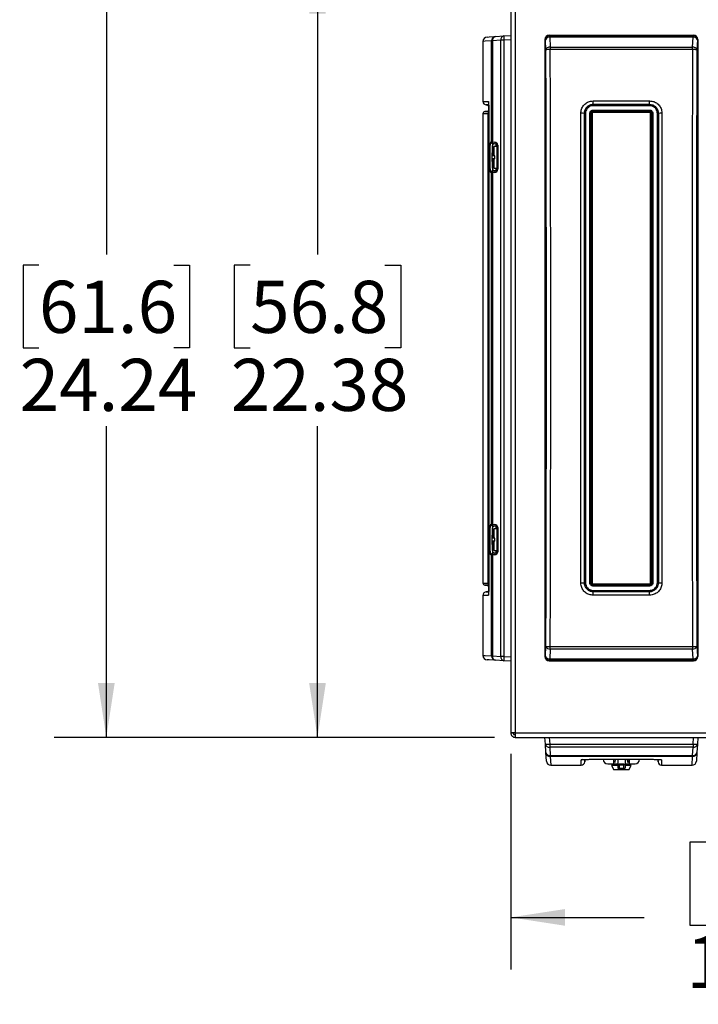
# Model space of a CAD drawing. Units: inches. Extents: x 0.4 to 16.6, y 0.2 to 10.8.
# Drawn here: x 3.4 to 5, y 7.1 to 9.5 of the extents above; entities that cross this region are included whole.
import ezdxf

# ---------------------------------------------------------------- set-up
doc = ezdxf.new("R2010")
doc.units = ezdxf.units.IN
doc.header["$MEASUREMENT"] = 0
doc.layers.add('SLD-0', color=179, linetype='Continuous')
doc.styles.add('SLDTEXTSTYLE0', font='TXT', dxfattribs={"width": 0.75})
doc.dimstyles.new('SLDDIMSTYLE0', dxfattribs={"dimtxt": 0.125, "dimasz": 0.13, "dimexe": 0, "dimexo": 0.0625, "dimgap": 0.03125, "dimtad": 0, "dimtih": 1, "dimtoh": 1, "dimlfac": 12, "dimrnd": 1e-09, "dimzin": 12, "dimdsep": 46, "dimtxsty": 'SLDTEXTSTYLE0', "dimsah": 1, "dimcen": 0.09, "dimadec": 0, "dimazin": 3, "dimtfac": 1, "dimtofl": 0, "dimtmove": 0, "dimatfit": 3, "dimfxl": 0, "dimfrac": 2, "dimtolj": 1, "dimtzin": 12, "dimarcsym": 0})

# ---------------------------------------------------------------- blocks, each defined once
blk = doc.blocks.new('_D_9')
at = {"layer": 'SLD-0'}
for p, q in [((4.78, 9.7662), (3.4851, 9.7662)), ((3.6101, 9.7662), (3.6101, 8.9031)), ((3.4484, 8.8777), (3.4103, 8.8777)), ((3.4103, 8.8777), (3.4103, 8.6793)), ((3.7717, 8.8777), (3.8098, 8.8777)), ((3.8098, 8.8777), (3.8098, 8.6793)), ((3.4103, 8.6793), (3.4484, 8.6793)), ((3.8098, 8.6793), (3.7717, 8.6793)), ((3.6101, 7.7458), (3.6101, 8.4922)), ((4.541, 7.7458), (3.4851, 7.7458))]:
    blk.add_line(p, q, dxfattribs=at)
for points in [[(3.6101, 9.7662), (3.5901, 9.6362), (3.6301, 9.6362)], [(3.6101, 7.7458), (3.6301, 7.8758), (3.5901, 7.8758)]]:
    blk.add_solid(points, dxfattribs=at)
at = {"layer": 'SLD-0', "char_height": 0.125, "attachment_point": 1, "style": 'SLDTEXTSTYLE0'}
for s, insert in [('61.6', (3.4484, 8.8404)), ('24.24', (3.4022, 8.6534))]:
    blk.add_mtext(s, dxfattribs=dict(at, insert=insert))
blk = doc.blocks.new('_D_11')
at = {"layer": 'SLD-0'}
for p, q in [((4.541, 9.6108), (3.9916, 9.6108)), ((4.1166, 9.6108), (4.1166, 8.9031)), ((3.955, 8.8777), (3.9169, 8.8777)), ((3.9169, 8.8777), (3.9169, 8.6793)), ((4.2783, 8.8777), (4.3163, 8.8777)), ((4.3163, 8.8777), (4.3163, 8.6793)), ((3.9169, 8.6793), (3.955, 8.6793)), ((4.3163, 8.6793), (4.2783, 8.6793)), ((4.1166, 7.7458), (4.1166, 8.4922)), ((4.541, 7.7458), (3.9916, 7.7458))]:
    blk.add_line(p, q, dxfattribs=at)
for points in [[(4.1166, 9.6108), (4.0966, 9.4808), (4.1366, 9.4808)], [(4.1166, 7.7458), (4.1366, 7.8758), (4.0966, 7.8758)]]:
    blk.add_solid(points, dxfattribs=at)
at = {"layer": 'SLD-0', "char_height": 0.125, "attachment_point": 1, "style": 'SLDTEXTSTYLE0'}
for s, insert in [('56.8', (3.955, 8.8404)), ('22.38', (3.9088, 8.6534))]:
    blk.add_mtext(s, dxfattribs=dict(at, insert=insert))
blk = doc.blocks.new('_D_12')
at = {"layer": 'SLD-0'}
for p, q in [((5.781, 8.1967), (5.781, 7.1892)), ((4.5802, 7.7066), (4.5802, 7.1892)), ((5.048, 7.4942), (5.0099, 7.4942)), ((5.0099, 7.4942), (5.0099, 7.2958)), ((5.3712, 7.4942), (5.4093, 7.4942)), ((5.4093, 7.4942), (5.4093, 7.2958)), ((4.5802, 7.3142), (4.9003, 7.3142)), ((5.0099, 7.2958), (5.048, 7.2958)), ((5.4093, 7.2958), (5.3712, 7.2958)), ((5.781, 7.3142), (5.5189, 7.3142))]:
    blk.add_line(p, q, dxfattribs=at)
for points in [[(4.5802, 7.3142), (4.7102, 7.2942), (4.7102, 7.3342)], [(5.781, 7.3142), (5.651, 7.3342), (5.651, 7.2942)]]:
    blk.add_solid(points, dxfattribs=at)
at = {"layer": 'SLD-0', "char_height": 0.125, "attachment_point": 1, "style": 'SLDTEXTSTYLE0'}
for s, insert in [('36.6', (5.048, 7.4569)), ('14.41', (5.0018, 7.2699))]:
    blk.add_mtext(s, dxfattribs=dict(at, insert=insert))

msp = doc.modelspace()

# ---------------------------------------------------------------- linework, layer by layer
at = {"color": 7, "linetype": 'Continuous', "lineweight": 25}
for p, q in [((4.58017, 9.59935), (4.58017, 7.7572)), ((4.591, 9.59994), (4.591, 7.75661)), ((4.5439, 9.42606), (4.5638, 9.42728)), ((4.5638, 9.42728), (4.58017, 9.42828)), ((4.66325, 9.41771), (4.66225, 9.41871)), ((4.66225, 9.41871), (4.66225, 7.93951)), ((4.67265, 9.42911), (4.67365, 9.42811)), ((4.67265, 9.42911), (5.01852, 9.42911)), ((4.67365, 9.42441), (4.67365, 9.42811)), ((4.67365, 9.42811), (5.01752, 9.42811)), ((4.67365, 9.42441), (4.67487, 9.40069)), ((5.01752, 9.42441), (4.67365, 9.42441)), ((5.0163, 9.40069), (5.01752, 9.42441)), ((5.01752, 9.42811), (5.01852, 9.42911)), ((5.01752, 9.42811), (5.01752, 9.42441)), ((5.02892, 9.41871), (5.02792, 9.41771)), ((5.02892, 9.41871), (5.02892, 7.93951)), ((4.5135, 9.4144), (4.5135, 9.27041)), ((4.53414, 9.41566), (4.53656, 9.41566)), ((4.53414, 9.17363), (4.53414, 9.41566)), ((4.55646, 9.41688), (4.53656, 9.41566)), ((4.53656, 9.41566), (4.53656, 9.17352)), ((4.5638, 9.41688), (4.55646, 9.41688)), ((4.55646, 7.93968), (4.55646, 9.41688)), ((4.58017, 9.41788), (4.5638, 9.41688)), ((4.5638, 9.41688), (4.5638, 7.93968)), ((4.66447, 9.39399), (4.66325, 9.41771)), ((4.67487, 9.40069), (4.67487, 9.39459)), ((4.67487, 9.40069), (5.0163, 9.40069)), ((5.0163, 9.39459), (5.0163, 9.40069)), ((5.02792, 9.41771), (5.0267, 9.39399)), ((5.0163, 9.39459), (4.67487, 9.39459)), ((4.52109, 9.26211), (4.52458, 9.26181)), ((4.52684, 9.25932), (4.52684, 9.2489)), ((4.77788, 9.27161), (4.9133, 9.27161)), ((4.77788, 9.26291), (4.77788, 9.27161)), ((4.9133, 9.26291), (4.77788, 9.26291)), ((4.77788, 9.26265), (4.77788, 9.26291)), ((4.77788, 9.26265), (4.9133, 9.26265)), ((4.77788, 9.26265), (4.77788, 9.26005)), ((4.9133, 9.26005), (4.77788, 9.26005)), ((4.9133, 9.26291), (4.9133, 9.27161)), ((4.9133, 9.26265), (4.9133, 9.26291)), ((4.9133, 9.26265), (4.9133, 9.26005)), ((4.5135, 9.24086), (4.5135, 8.11569)), ((4.52459, 9.24641), (4.51802, 9.24584)), ((4.52627, 8.11569), (4.52627, 9.24086)), ((4.52764, 9.24078), (4.52764, 8.11578)), ((4.52765, 9.24078), (4.52764, 9.24078)), ((4.52765, 9.24078), (4.52765, 8.11578)), ((4.75685, 9.24161), (4.75654, 9.24161)), ((4.77224, 9.24161), (4.77301, 9.24161)), ((4.77788, 9.24963), (4.9133, 9.24963)), ((4.77788, 9.24725), (4.77788, 9.24963)), ((4.77788, 9.24725), (4.77788, 9.24646)), ((4.9133, 9.24725), (4.77788, 9.24725)), ((4.77788, 9.24409), (4.77788, 9.24646)), ((4.77788, 9.24646), (4.9133, 9.24646)), ((4.9133, 9.24409), (4.77788, 9.24409)), ((4.9133, 9.24725), (4.9133, 9.24963)), ((4.9133, 9.24725), (4.9133, 9.24646)), ((4.9133, 9.24409), (4.9133, 9.24646)), ((4.91893, 9.24161), (4.91816, 9.24161)), ((4.93433, 9.24161), (4.93463, 9.24161)), ((4.53257, 9.17376), (4.53414, 9.17363)), ((4.53656, 9.17352), (4.54199, 9.17304)), ((4.53869, 9.16865), (4.53713, 9.16878)), ((4.53975, 9.16265), (4.53725, 9.16015)), ((4.53725, 9.16015), (4.53725, 9.14015)), ((4.54767, 9.16265), (4.53975, 9.16265)), ((4.53975, 9.16265), (4.53975, 9.14015)), ((4.54539, 9.16806), (4.53995, 9.16854)), ((4.54767, 9.10765), (4.54767, 9.16557)), ((4.54884, 9.16557), (4.54767, 9.16557)), ((4.54884, 9.16557), (4.54884, 9.10765)), ((4.53975, 9.14015), (4.53725, 9.14015)), ((4.54191, 9.14015), (4.53975, 9.14015)), ((4.54191, 9.13307), (4.54191, 9.14015)), ((4.53725, 9.13307), (4.53725, 9.11307)), ((4.53975, 9.13307), (4.53725, 9.13307)), ((4.53725, 9.11307), (4.53975, 9.11057)), ((4.53975, 9.13307), (4.53975, 9.11057)), ((4.54191, 9.13307), (4.53975, 9.13307)), ((4.53414, 9.09959), (4.53257, 9.09946)), ((4.53656, 9.0997), (4.53414, 9.09959)), ((4.53414, 8.25696), (4.53414, 9.09959)), ((4.54199, 9.10018), (4.53656, 9.0997)), ((4.53656, 9.0997), (4.53656, 8.25685)), ((4.53713, 9.10444), (4.53869, 9.10457)), ((4.53975, 9.11057), (4.54767, 9.11057)), ((4.53995, 9.10469), (4.54539, 9.10516)), ((4.54884, 9.10765), (4.54767, 9.10765)), ((4.53257, 8.2571), (4.53414, 8.25696)), ((4.53414, 8.25696), (4.53656, 8.25685)), ((4.53656, 8.25685), (4.54199, 8.25637)), ((4.53869, 8.25198), (4.53713, 8.25212)), ((4.53975, 8.24599), (4.53725, 8.24349)), ((4.53725, 8.24349), (4.53725, 8.22349)), ((4.54767, 8.24599), (4.53975, 8.24599)), ((4.53975, 8.24599), (4.53975, 8.22349)), ((4.54539, 8.25139), (4.53995, 8.25187)), ((4.54884, 8.2489), (4.54767, 8.2489)), ((4.54767, 8.19098), (4.54767, 8.2489)), ((4.54884, 8.2489), (4.54884, 8.19098)), ((4.53975, 8.22349), (4.53725, 8.22349)), ((4.53725, 8.2164), (4.53725, 8.1964)), ((4.53975, 8.2164), (4.53725, 8.2164)), ((4.54191, 8.22349), (4.53975, 8.22349)), ((4.53975, 8.2164), (4.53975, 8.1939)), ((4.54191, 8.2164), (4.53975, 8.2164)), ((4.54191, 8.2164), (4.54191, 8.22349)), ((4.53725, 8.1964), (4.53975, 8.1939)), ((4.53975, 8.1939), (4.54767, 8.1939)), ((4.54884, 8.19098), (4.54767, 8.19098)), ((4.53414, 8.18293), (4.53257, 8.18279)), ((4.53414, 7.94089), (4.53414, 8.18293)), ((4.54199, 8.18351), (4.53656, 8.18304)), ((4.53656, 8.18304), (4.53656, 7.94089)), ((4.53713, 8.18777), (4.53869, 8.18791)), ((4.53995, 8.18802), (4.54539, 8.18849)), ((4.51802, 8.11072), (4.52459, 8.11014)), ((4.52684, 8.10765), (4.52684, 8.09723)), ((4.52764, 8.11578), (4.52765, 8.11578)), ((4.75685, 8.11661), (4.75654, 8.11661)), ((4.77224, 8.11661), (4.77301, 8.11661)), ((4.77788, 8.11414), (4.9133, 8.11414)), ((4.77788, 8.11176), (4.77788, 8.11414)), ((4.9133, 8.11176), (4.77788, 8.11176)), ((4.77788, 8.11097), (4.77788, 8.11176)), ((4.77788, 8.11097), (4.9133, 8.11097)), ((4.77788, 8.10859), (4.77788, 8.11097)), ((4.9133, 8.10859), (4.77788, 8.10859)), ((4.77788, 8.09818), (4.9133, 8.09818)), ((4.77788, 8.09818), (4.77788, 8.09557)), ((4.9133, 8.11176), (4.9133, 8.11414)), ((4.9133, 8.11097), (4.9133, 8.11176)), ((4.9133, 8.10859), (4.9133, 8.11097)), ((4.9133, 8.09818), (4.9133, 8.09557)), ((4.91893, 8.11661), (4.91816, 8.11661)), ((4.93433, 8.11661), (4.93463, 8.11661)), ((4.5135, 8.08614), (4.5135, 7.94215)), ((4.52458, 8.09475), (4.52109, 8.09444)), ((4.77788, 8.09557), (4.77788, 8.09531)), ((4.9133, 8.09557), (4.77788, 8.09557)), ((4.77788, 8.08661), (4.77788, 8.09531)), ((4.77788, 8.09531), (4.9133, 8.09531)), ((4.9133, 8.08661), (4.77788, 8.08661)), ((4.9133, 8.09557), (4.9133, 8.09531)), ((4.9133, 8.08661), (4.9133, 8.09531)), ((4.66325, 7.94051), (4.66447, 7.96423)), ((4.67487, 7.95753), (4.67365, 7.93381)), ((4.67487, 7.96363), (5.0163, 7.96363)), ((4.67487, 7.95753), (4.67487, 7.96363)), ((5.0163, 7.95753), (4.67487, 7.95753)), ((5.0163, 7.96363), (5.0163, 7.95753)), ((5.01752, 7.93381), (5.0163, 7.95753)), ((5.0267, 7.96423), (5.02792, 7.94051)), ((4.53414, 7.94089), (4.53656, 7.94089)), ((4.53656, 7.94089), (4.55646, 7.93968)), ((4.5638, 7.93968), (4.55646, 7.93968)), ((4.5638, 7.93968), (4.58017, 7.93867)), ((4.66225, 7.93951), (4.66325, 7.94051)), ((4.67365, 7.93381), (5.01752, 7.93381)), ((4.67365, 7.93011), (4.67365, 7.93381)), ((5.01752, 7.93381), (5.01752, 7.93011)), ((5.02792, 7.94051), (5.02892, 7.93951)), ((4.5638, 7.92928), (4.5439, 7.9305)), ((4.58017, 7.92828), (4.5638, 7.92928)), ((4.67365, 7.93011), (4.67265, 7.92911)), ((4.67265, 7.92911), (5.01852, 7.92911)), ((5.01752, 7.93011), (4.67365, 7.93011)), ((5.01852, 7.92911), (5.01752, 7.93011)), ((4.58017, 7.7572), (4.58017, 7.75661)), ((4.58017, 7.75661), (4.58684, 7.75661)), ((4.58684, 7.75676), (4.58684, 7.75244)), ((4.58684, 7.75244), (4.591, 7.75244)), ((4.591, 7.75661), (5.13184, 7.75661)), ((4.591, 7.75661), (4.591, 7.74578)), ((4.591, 7.74578), (5.13184, 7.74578)), ((4.66325, 7.72941), (4.66225, 7.74578)), ((4.67265, 7.74578), (4.67365, 7.72941)), ((5.01752, 7.72941), (5.01852, 7.74578)), ((5.02892, 7.74578), (5.02792, 7.72941)), ((4.66447, 7.70951), (4.66325, 7.72941)), ((4.67365, 7.72941), (5.01752, 7.72941)), ((4.67365, 7.72941), (4.67365, 7.72207)), ((5.01752, 7.72207), (4.67365, 7.72207)), ((4.67365, 7.72207), (4.67487, 7.70216)), ((5.0163, 7.70216), (5.01752, 7.72207)), ((5.01752, 7.72941), (5.01752, 7.72207)), ((5.02792, 7.72941), (5.0267, 7.70951)), ((4.66573, 7.68889), (4.66447, 7.70951)), ((4.67487, 7.70216), (5.0163, 7.70216)), ((4.67487, 7.70216), (4.67487, 7.69974)), ((5.0163, 7.69974), (4.67487, 7.69974)), ((5.0163, 7.70216), (5.0163, 7.69974)), ((5.0267, 7.70951), (5.02544, 7.68889)), ((4.67613, 7.67911), (4.74921, 7.67911)), ((4.75752, 7.68681), (4.75788, 7.6928)), ((4.77788, 7.69321), (4.9133, 7.69321)), ((4.77788, 7.6932), (4.77788, 7.69321)), ((4.77788, 7.6932), (4.9133, 7.6932)), ((4.81275, 7.68244), (4.82684, 7.68244)), ((4.82205, 7.67807), (4.82736, 7.66765)), ((4.83673, 7.67807), (4.82205, 7.67807)), ((4.82513, 7.68244), (4.82736, 7.67807)), ((4.83017, 7.68585), (4.82554, 7.6932)), ((4.82684, 7.68244), (4.82692, 7.68244)), ((4.82692, 7.68244), (4.83673, 7.68244)), ((4.83071, 7.6932), (4.83017, 7.68585)), ((4.83673, 7.6932), (4.83673, 7.67224)), ((4.83673, 7.67224), (4.84001, 7.67224)), ((4.84001, 7.68208), (4.84001, 7.6788)), ((4.84001, 7.68208), (4.85116, 7.68208)), ((4.85116, 7.6788), (4.84001, 7.6788)), ((4.84001, 7.6788), (4.84001, 7.67224)), ((4.84001, 7.67224), (4.85116, 7.67224)), ((4.85116, 7.68208), (4.85116, 7.6788)), ((4.85116, 7.67224), (4.85116, 7.6788)), ((4.85116, 7.67224), (4.85444, 7.67224)), ((4.85444, 7.6932), (4.85444, 7.67224)), ((4.85444, 7.68244), (4.86425, 7.68244)), ((4.86912, 7.67807), (4.85444, 7.67807)), ((4.86101, 7.68585), (4.86047, 7.6932)), ((4.86101, 7.68585), (4.86563, 7.6932)), ((4.86382, 7.67807), (4.86605, 7.68244)), ((4.86382, 7.66765), (4.86912, 7.67807)), ((4.86425, 7.68244), (4.86434, 7.68244)), ((4.86434, 7.68244), (4.87842, 7.68244)), ((4.9133, 7.69321), (4.9133, 7.6932)), ((4.93329, 7.69281), (4.93366, 7.68681)), ((4.94197, 7.67911), (5.01504, 7.67911)), ((4.86382, 7.66765), (4.82736, 7.66765))]:
    msp.add_line(p, q, dxfattribs=at)
at = {"color": 8, "linetype": 'Continuous', "lineweight": 25}
for p, q in [((4.54539, 9.16265), (4.54539, 9.16806)), ((4.53257, 9.09946), (4.53198, 9.10123)), ((4.54539, 9.10516), (4.54539, 9.11057)), ((4.54539, 8.24599), (4.54539, 8.25139)), ((4.54539, 8.18849), (4.54539, 8.1939)), ((4.53257, 8.18279), (4.53198, 8.18456)), ((4.67487, 7.69974), (4.67613, 7.67911)), ((5.01504, 7.67911), (5.0163, 7.69974))]:
    msp.add_line(p, q, dxfattribs=at)
at = {"color": 7, "linetype": 'Continuous', "lineweight": 25, "flags": 128}
for points in [[(4.52328, 9.4248), (4.52844, 9.42511), (4.5439, 9.42606)], [(4.53414, 9.17363), (4.5345, 9.17361), (4.53532, 9.17357), (4.53656, 9.17352)], [(4.53995, 9.16854), (4.53931, 9.16859), (4.53888, 9.16863), (4.53869, 9.16865)], [(4.53869, 9.10457), (4.53888, 9.10459), (4.53931, 9.10463), (4.53995, 9.10469)], [(4.53995, 8.25187), (4.53931, 8.25193), (4.53888, 8.25196), (4.53869, 8.25198)], [(4.53656, 8.18304), (4.53532, 8.18298), (4.5345, 8.18294), (4.53414, 8.18293)], [(4.53869, 8.18791), (4.53888, 8.18792), (4.53931, 8.18796), (4.53995, 8.18802)], [(4.5439, 7.9305), (4.52844, 7.93144), (4.52328, 7.93176), (4.52328, 7.93176)]]:
    msp.add_lwpolyline(points, dxfattribs=at)
at = {"color": 8, "linetype": 'Continuous', "lineweight": 25, "flags": 128}
for points in [[(4.53414, 9.41566), (4.51866, 9.41472), (4.5135, 9.4144)], [(4.52627, 9.27041), (4.52641, 9.26888), (4.52675, 9.26761)], [(4.52675, 8.08892), (4.52641, 8.08768), (4.52627, 8.08614)], [(4.5135, 7.94215), (4.51866, 7.94184), (4.53414, 7.94089)], [(4.75214, 7.69241), (4.75077, 7.69202), (4.74921, 7.69188)], [(4.94197, 7.69188), (4.9404, 7.69202), (4.93914, 7.69237)]]:
    msp.add_lwpolyline(points, dxfattribs=at)
at = {"color": 7, "linetype": 'Continuous', "lineweight": 25}
for centre, radius, start, end in [((4.52392, 9.4144), 0.01042, 93.5, 180.01598), ((4.54454, 9.41567), 0.01041, 93.54413, 180.05736), ((4.54578, 9.41694), 0.00931, 101.65279, 187.87924), ((4.56568, 9.41816), 0.00931, 101.6525, 187.87927), ((4.60656, 9.42208), 0.04307, 173.06802, 186.93198), ((4.6737, 9.41767), 0.01044, 90.24989, 179.75031), ((4.67255, 9.4147), 0.00977, 83.51495, 162.04752), ((5.01748, 9.41767), 0.01044, 0.24969, 89.75011), ((5.01863, 9.4147), 0.00977, 17.95248, 96.48505), ((4.67377, 9.39098), 0.00977, 83.51421, 162.04788), ((5.01741, 9.39098), 0.00977, 17.95212, 96.48579), ((4.67267, 9.34236), 0.05228, 87.58777, 99.02101), ((5.0185, 9.34236), 0.05228, 80.97899, 92.41223), ((4.52184, 9.27041), 0.00833, 180.28937, 270.00092), ((4.52434, 9.25932), 0.0025, 1.04655, 89.99856), ((4.5185, 9.24086), 0.005, 89.9977, 180.49466), ((4.52434, 9.2489), 0.0025, 270.00144, 1.04657), ((4.75008, 9.18608), 0.0559, 83.35965, 91.88347), ((4.75878, 9.25826), 0.01676, 263.35788, 271.885), ((4.77031, 9.25826), 0.01676, 268.11504, 276.64206), ((4.77495, 9.22493), 0.01679, 88.11945, 96.63541), ((4.91622, 9.22493), 0.01679, 83.36459, 91.88055), ((4.92087, 9.25826), 0.01676, 263.35794, 271.88496), ((4.93239, 9.25826), 0.01676, 268.115, 276.64212), ((4.94109, 9.18608), 0.0559, 88.11653, 96.64035), ((4.53756, 9.17376), 0.005, 179.94326, 264.96099), ((4.53913, 9.17362), 0.00499, 179.9384, 264.95764), ((4.54095, 9.17286), 0.00444, 171.54379, 257.00344), ((4.54639, 9.17239), 0.00444, 171.54247, 257.00476), ((4.54134, 9.16557), 0.0075, 0, 85), ((4.54517, 9.16557), 0.0025, 0, 85), ((4.53756, 9.09946), 0.005, 95.03901, 180.0573), ((4.53913, 9.0996), 0.00499, 95.0418, 180.0616), ((4.54095, 9.10036), 0.00444, 102.99599, 188.45678), ((4.54639, 9.10083), 0.00444, 102.99458, 188.45767), ((4.54134, 9.10765), 0.0075, 275, 0), ((4.54517, 9.10765), 0.0025, 275, 0), ((4.53756, 8.25709), 0.005, 179.9427, 264.96099), ((4.53913, 8.25695), 0.00499, 179.9384, 264.9582), ((4.54095, 8.2562), 0.00444, 171.54322, 257.00401), ((4.54639, 8.25572), 0.00444, 171.54233, 257.00542), ((4.54134, 8.2489), 0.0075, 0, 85), ((4.54517, 8.2489), 0.0025, 0, 85), ((4.54134, 8.19098), 0.0075, 275, 0), ((4.54517, 8.19098), 0.0025, 275, 0), ((4.53756, 8.1828), 0.005, 95.03901, 180.05674), ((4.53913, 8.18293), 0.00499, 95.04236, 180.0616), ((4.54095, 8.18369), 0.00444, 102.99656, 188.45621), ((4.54639, 8.18417), 0.00444, 102.99524, 188.45753), ((4.5185, 8.11569), 0.005, 180.49469, 270.0023), ((4.52434, 8.10765), 0.0025, 1.04655, 89.99856), ((4.52434, 8.09723), 0.0025, 270.00144, 1.04657), ((4.75008, 8.17213), 0.05589, 268.11601, 276.64087), ((4.75878, 8.09996), 0.01676, 88.11592, 96.64345), ((4.77031, 8.09996), 0.01676, 83.35661, 91.88404), ((4.77495, 8.13327), 0.01677, 263.35954, 271.8856), ((4.91622, 8.13327), 0.01677, 268.1144, 276.64046), ((4.92087, 8.09996), 0.01676, 88.11596, 96.64339), ((4.93239, 8.09996), 0.01676, 83.35655, 91.88408), ((4.94109, 8.17213), 0.05589, 263.35913, 271.88399), ((4.52184, 8.08614), 0.00833, 89.99908, 180.28936), ((4.67267, 8.01587), 0.05228, 260.97981, 272.41142), ((4.67377, 7.96724), 0.00977, 197.95228, 276.48563), ((5.0185, 8.01587), 0.05228, 267.58858, 279.02019), ((5.01741, 7.96724), 0.00977, 263.51437, 342.04772), ((4.52392, 7.94215), 0.01042, 179.97188, 266.5), ((4.54454, 7.94088), 0.01041, 179.94264, 266.45587), ((4.54578, 7.93962), 0.00931, 172.12076, 258.34721), ((4.56568, 7.9384), 0.00931, 172.12073, 258.3475), ((4.60656, 7.93448), 0.04307, 173.06802, 186.93198), ((4.67255, 7.94352), 0.00977, 197.95235, 276.48556), ((4.6737, 7.94055), 0.01044, 180.24958, 269.75049), ((5.01863, 7.94352), 0.00977, 263.51444, 342.04765), ((5.01748, 7.94055), 0.01044, 270.24951, 359.75042), ((4.66845, 7.77218), 0.04308, 263.06917, 276.93083), ((4.67238, 7.73129), 0.00931, 191.65262, 277.87922), ((5.02272, 7.77218), 0.04308, 263.06917, 276.93083), ((5.0188, 7.73129), 0.00931, 262.12078, 348.34738), ((4.67359, 7.71139), 0.00931, 191.65185, 277.88), ((4.67486, 7.71015), 0.01041, 183.5438, 270.0572), ((5.01758, 7.71139), 0.00931, 262.12, 348.34815), ((5.01631, 7.71015), 0.01041, 269.9428, 356.4562), ((4.67613, 7.68953), 0.01042, 183.5, 270.01598), ((4.74921, 7.68744), 0.00833, 270.00912, 359.1223), ((4.81275, 7.69336), 0.01092, 180, 270), ((4.87842, 7.69336), 0.01092, 270, 0), ((4.94197, 7.68744), 0.00833, 180.8777, 270.0292), ((5.01504, 7.68953), 0.01042, 269.97188, 356.5)]:
    msp.add_arc(centre, radius, start, end, dxfattribs=at)
for centre, major_axis, ratio, start_param, end_param in [((4.67269, 9.41867), (-0.00739, 0.00739), 0.99628, 5.4996506, 7.06672), ((5.01848, 9.41867), (0.00739, 0.00739), 0.99628, 5.4996506, 7.06672), ((3.90703, 8.67911), (0, 12.40472), 0.0611626, 4.6547272, 4.7700508), ((3.91743, 8.67911), (0, 12.41513), 0.0611113, 4.6547272, 4.7700508), ((5.77375, 8.67911), (0, 12.41513), 0.0611113, 1.5131345, 1.6284581), ((5.78415, 8.67911), (0, 12.40472), 0.0611626, 1.5131345, 1.6284581), ((4.67269, 7.93955), (0.00739, 0.00739), 0.99628, 2.358058, 3.9251274), ((5.01848, 7.93955), (-0.00739, 0.00739), 0.99628, 2.358058, 3.9251274)]:
    msp.add_ellipse(centre, major_axis=major_axis, ratio=ratio, start_param=start_param, end_param=end_param, dxfattribs=at)
at = {"color": 8, "linetype": 'Continuous', "lineweight": 25}
for points, knots in [([(4.51377, 9.27041), (4.51371, 9.27041), (4.51349, 9.27041), (4.51546, 9.27041), (4.51942, 9.27041), (4.52399, 9.27041), (4.52627, 9.27041)], [0, 0, 0, 0, 0.1239359, 0.4158376, 0.7078933, 1, 1, 1, 1]), ([(4.52627, 9.24086), (4.52626, 9.24086), (4.52485, 9.24086), (4.52094, 9.24086), (4.51631, 9.24086), (4.51364, 9.24086), (4.51374, 9.24086), (4.51377, 9.24086)], [0, 0, 0, 0, 0.0001497, 0.1665165, 0.4992567, 0.8320728, 1, 1, 1, 1]), ([(4.52627, 9.24086), (4.52634, 9.24147), (4.52649, 9.24268), (4.5271, 9.24389), (4.52761, 9.24427), (4.52763, 9.24428)], [0, 0, 0, 0, 0.4908854, 0.9815819, 1, 1, 1, 1]), ([(4.52627, 9.24086), (4.52631, 9.24086), (4.52639, 9.24084), (4.52681, 9.24082), (4.52733, 9.24081), (4.52764, 9.24081)], [0, 0, 0, 0, 0.3128579, 0.5852888, 1, 1, 1, 1]), ([(4.53187, 9.17113), (4.53202, 9.17215), (4.53225, 9.17367), (4.53249, 9.17374), (4.53257, 9.17376)], [0, 0, 0, 0, 0.6720161, 1, 1, 1, 1]), ([(4.53187, 8.25446), (4.53202, 8.25548), (4.53225, 8.257), (4.53249, 8.25707), (4.53257, 8.2571)], [0, 0, 0, 0, 0.6720159, 1, 1, 1, 1]), ([(4.51377, 8.11569), (4.51371, 8.11569), (4.51349, 8.11569), (4.51543, 8.11569), (4.51951, 8.11569), (4.52378, 8.11569), (4.52626, 8.11569), (4.52627, 8.11569)], [0, 0, 0, 0, 0.1238892, 0.4157568, 0.7077779, 0.9998503, 1, 1, 1, 1]), ([(4.52764, 8.11575), (4.52733, 8.11574), (4.52681, 8.11573), (4.52639, 8.11571), (4.52631, 8.1157), (4.52627, 8.11569)], [0, 0, 0, 0, 0.4156996, 0.6876806, 1, 1, 1, 1]), ([(4.52762, 8.11228), (4.52761, 8.11229), (4.5271, 8.11267), (4.52649, 8.11387), (4.52634, 8.11509), (4.52627, 8.11569)], [0, 0, 0, 0, 0.0167115, 0.5082611, 1, 1, 1, 1]), ([(4.52627, 8.08614), (4.52492, 8.08614), (4.52088, 8.08614), (4.51633, 8.08614), (4.51364, 8.08614), (4.51374, 8.08614), (4.51377, 8.08614)], [0, 0, 0, 0, 0.16639911, 0.49920411, 0.8320852, 1, 1, 1, 1]), ([(4.74921, 7.67914), (4.74921, 7.67913), (4.74921, 7.67877), (4.74921, 7.67983), (4.74921, 7.68206), (4.74921, 7.68601), (4.74921, 7.68992), (4.74921, 7.69188)], [0, 0, 0, 0, 0.0075892, 0.2556291, 0.5036689, 0.7518344, 1, 1, 1, 1]), ([(4.94197, 7.69188), (4.94197, 7.68931), (4.94197, 7.68417), (4.94197, 7.67994), (4.94197, 7.6794), (4.94197, 7.67914)], [0, 0, 0, 0, 0.33583703, 0.67167422, 1, 1, 1, 1])]:
    msp.add_open_spline(points, degree=3, knots=knots, dxfattribs=at)
at = {"color": 7, "linetype": 'Continuous', "lineweight": 25}
for points, knots in [([(4.5272, 9.26211), (4.52579, 9.26211), (4.52286, 9.26211), (4.52111, 9.26211), (4.52132, 9.26211), (4.52138, 9.26211)], [0, 0, 0, 0, 0.3941674, 0.8193905, 1, 1, 1, 1]), ([(4.52482, 9.26181), (4.52477, 9.26181), (4.52459, 9.26181), (4.52548, 9.26181), (4.52706, 9.26181), (4.52721, 9.26181)], [0, 0, 0, 0, 0.2770771, 0.9301143, 1, 1, 1, 1]), ([(4.52627, 9.27041), (4.52642, 9.27009), (4.52672, 9.26943), (4.52714, 9.26432), (4.52746, 9.25681), (4.52763, 9.24847), (4.52764, 9.24296), (4.52765, 9.24078)], [0, 0, 0, 0, 0.2147622, 0.4295218, 0.6444297, 0.8587125, 1, 1, 1, 1]), ([(4.52673, 9.26797), (4.52674, 9.26796), (4.52674, 9.26794), (4.52685, 9.26713), (4.527, 9.26547), (4.52717, 9.26278), (4.52734, 9.25914), (4.52748, 9.25472), (4.52758, 9.24973), (4.52763, 9.245), (4.52764, 9.24197), (4.52764, 9.24078)], [0, 0, 0, 0, 0.0431534, 0.1260803, 0.2331241, 0.3566134, 0.491284, 0.6281641, 0.7672618, 0.9077713, 1, 1, 1, 1]), ([(4.74824, 9.24195), (4.74857, 9.24529), (4.74923, 9.25196), (4.75434, 9.26085), (4.76187, 9.26756), (4.7702, 9.2711), (4.7757, 9.27146), (4.77788, 9.27161)], [0, 0, 0, 0, 0.2150381, 0.4300663, 0.64459, 0.8592664, 1, 1, 1, 1]), ([(4.77788, 9.26291), (4.77788, 9.26291), (4.77631, 9.26291), (4.77235, 9.26247), (4.76638, 9.26003), (4.76092, 9.25518), (4.75738, 9.24881), (4.75654, 9.244), (4.75654, 9.24161), (4.75654, 9.24161)], [0, 0, 0, 0, 0.000006, 0.1405763, 0.3551475, 0.5696542, 0.7846295, 0.9999941, 1, 1, 1, 1]), ([(4.75685, 9.24161), (4.75685, 9.24161), (4.75685, 9.24397), (4.75765, 9.24872), (4.76114, 9.25502), (4.76652, 9.25978), (4.77242, 9.26229), (4.77633, 9.26255), (4.77788, 9.26265)], [0, 0, 0, 0, 0.0000059, 0.2148748, 0.4299511, 0.6442894, 0.859083, 1, 1, 1, 1]), ([(4.77788, 9.26005), (4.77651, 9.25996), (4.77307, 9.25973), (4.76786, 9.25751), (4.76315, 9.25332), (4.75995, 9.24777), (4.75954, 9.24359), (4.75934, 9.24151)], [0, 0, 0, 0, 0.1408647, 0.355635, 0.5699713, 0.7850052, 1, 1, 1, 1]), ([(4.9133, 9.27161), (4.91662, 9.27128), (4.92328, 9.27063), (4.93215, 9.26552), (4.93885, 9.25802), (4.94242, 9.24968), (4.94279, 9.24415), (4.94293, 9.24195)], [0, 0, 0, 0, 0.21433348, 0.42870921, 0.64289098, 0.85772555, 1, 1, 1, 1]), ([(4.93463, 9.24161), (4.93463, 9.24161), (4.93463, 9.24319), (4.93418, 9.24716), (4.9317, 9.25315), (4.92685, 9.25854), (4.92048, 9.2622), (4.91569, 9.26267), (4.9133, 9.26291)], [0, 0, 0, 0, 0.0000059, 0.1423642, 0.3573369, 0.5715355, 0.7856848, 1, 1, 1, 1]), ([(4.9133, 9.26265), (4.9133, 9.26265), (4.91565, 9.26265), (4.92039, 9.26185), (4.92668, 9.25836), (4.93146, 9.253), (4.93389, 9.24709), (4.93433, 9.24317), (4.93433, 9.24161), (4.93433, 9.24161)], [0, 0, 0, 0, 0.0000061, 0.2144277, 0.4289813, 0.6429365, 0.8576877, 0.9999941, 1, 1, 1, 1]), ([(4.93184, 9.24151), (4.93175, 9.24288), (4.93152, 9.24634), (4.92929, 9.25155), (4.92509, 9.25624), (4.91954, 9.25943), (4.91538, 9.25984), (4.9133, 9.26005)], [0, 0, 0, 0, 0.14232505, 0.35711896, 0.57108114, 0.78554682, 1, 1, 1, 1]), ([(4.51833, 9.24584), (4.5183, 9.24584), (4.51819, 9.24584), (4.52096, 9.24584), (4.52454, 9.24584), (4.52738, 9.24584), (4.52761, 9.24584)], [0, 0, 0, 0, 0.1946422, 0.5803829, 0.9661238, 1, 1, 1, 1]), ([(4.52761, 9.24641), (4.52644, 9.24641), (4.52464, 9.24641), (4.52477, 9.24641), (4.52482, 9.24641)], [0, 0, 0, 0, 0.652499, 1, 1, 1, 1]), ([(4.74824, 8.11627), (4.74824, 8.14747), (4.74824, 8.24108), (4.74824, 8.39718), (4.74824, 8.57688), (4.74824, 8.74891), (4.74824, 8.91327), (4.74824, 9.07764), (4.74824, 9.18718), (4.74824, 9.24195)], [0, 0, 0, 0, 0.0831995, 0.249621, 0.4160425, 0.5619806, 0.7079188, 0.8539594, 1, 1, 1, 1]), ([(4.75654, 9.24161), (4.75654, 9.24161), (4.75654, 9.18682), (4.75654, 9.07742), (4.75654, 8.91312), (4.75654, 8.74887), (4.75654, 8.57694), (4.75654, 8.39736), (4.75654, 8.24132), (4.75654, 8.14782), (4.75654, 8.11661), (4.75654, 8.11661)], [0, 0, 0, 0, 0.0000002, 0.1460407, 0.2920812, 0.4380194, 0.5839575, 0.750379, 0.9168005, 0.9999998, 1, 1, 1, 1]), ([(4.75685, 8.11661), (4.75685, 8.14779), (4.75685, 8.24133), (4.75685, 8.39732), (4.75685, 8.5769), (4.75685, 8.74882), (4.75685, 8.9131), (4.75685, 9.07738), (4.75685, 9.18687), (4.75685, 9.24161)], [0, 0, 0, 0, 0.0831895, 0.2495911, 0.4159927, 0.5619433, 0.7078939, 0.8539469, 1, 1, 1, 1]), ([(4.75934, 9.24151), (4.75934, 9.18677), (4.75934, 9.07731), (4.75934, 8.91306), (4.75934, 8.74881), (4.75934, 8.57691), (4.75934, 8.39737), (4.75934, 8.24141), (4.75934, 8.14789), (4.75934, 8.11671)], [0, 0, 0, 0, 0.1460531, 0.2921062, 0.4380567, 0.5840073, 0.7504089, 0.9168105, 1, 1, 1, 1]), ([(4.76975, 9.24151), (4.76979, 9.2421), (4.7699, 9.2436), (4.77086, 9.24588), (4.77269, 9.24795), (4.77514, 9.24935), (4.77696, 9.24954), (4.77788, 9.24963)], [0, 0, 0, 0, 0.1413459, 0.3529572, 0.5701038, 0.7849521, 1, 1, 1, 1]), ([(4.76975, 8.11671), (4.76975, 8.17145), (4.76975, 8.28091), (4.76975, 8.44516), (4.76975, 8.60941), (4.76975, 8.78131), (4.76975, 8.96085), (4.76975, 9.11681), (4.76975, 9.21033), (4.76975, 9.24151)], [0, 0, 0, 0, 0.146053, 0.2921061, 0.4380567, 0.5840073, 0.7504089, 0.9168104, 1, 1, 1, 1]), ([(4.77788, 9.24725), (4.77788, 9.24725), (4.77725, 9.24725), (4.77597, 9.24703), (4.77428, 9.24609), (4.773, 9.24464), (4.77236, 9.24306), (4.77224, 9.24202), (4.77224, 9.24161), (4.77224, 9.24161)], [0, 0, 0, 0, 0.0000229, 0.2147335, 0.4306438, 0.6465047, 0.8592819, 0.9999778, 1, 1, 1, 1]), ([(4.77224, 9.24161), (4.77224, 9.21043), (4.77224, 9.11689), (4.77224, 8.9609), (4.77224, 8.78132), (4.77224, 8.6094), (4.77224, 8.44512), (4.77224, 8.28084), (4.77224, 8.17135), (4.77224, 8.11661)], [0, 0, 0, 0, 0.0831895, 0.2495911, 0.4159927, 0.5619433, 0.7078938, 0.8539469, 1, 1, 1, 1]), ([(4.77301, 9.24161), (4.77301, 9.24161), (4.77301, 9.24197), (4.77312, 9.24285), (4.77367, 9.24421), (4.77476, 9.24546), (4.77624, 9.24627), (4.77733, 9.24646), (4.77788, 9.24646), (4.77788, 9.24646)], [0, 0, 0, 0, 0.0000257, 0.1431872, 0.3454675, 0.5724232, 0.7836398, 0.9999735, 1, 1, 1, 1]), ([(4.77301, 8.11661), (4.77301, 8.17135), (4.77301, 8.28083), (4.77301, 8.44511), (4.77301, 8.60938), (4.77301, 8.78131), (4.77301, 8.96089), (4.77301, 9.11688), (4.77301, 9.21043), (4.77301, 9.24161)], [0, 0, 0, 0, 0.1460487, 0.2920975, 0.4380439, 0.5839903, 0.7503986, 0.916807, 1, 1, 1, 1]), ([(4.77788, 9.24409), (4.77761, 9.24406), (4.77708, 9.244), (4.77635, 9.24359), (4.77582, 9.24298), (4.77555, 9.24231), (4.77552, 9.24188), (4.7755, 9.24171)], [0, 0, 0, 0, 0.2154019, 0.4302657, 0.6527966, 0.8589019, 1, 1, 1, 1]), ([(4.7755, 9.24171), (4.7755, 9.21053), (4.7755, 9.11696), (4.7755, 8.96094), (4.7755, 8.78133), (4.7755, 8.60937), (4.7755, 8.44507), (4.7755, 8.28076), (4.7755, 8.17126), (4.7755, 8.11651)], [0, 0, 0, 0, 0.083193, 0.2496014, 0.4160097, 0.5619561, 0.7079026, 0.8539513, 1, 1, 1, 1]), ([(4.9133, 9.24963), (4.91389, 9.24959), (4.91538, 9.24949), (4.91766, 9.24853), (4.91973, 9.2467), (4.92114, 9.24425), (4.92133, 9.24242), (4.92142, 9.24151)], [0, 0, 0, 0, 0.1399209, 0.3515474, 0.5690099, 0.784421, 1, 1, 1, 1]), ([(4.91893, 9.24161), (4.91893, 9.24161), (4.91893, 9.24224), (4.9187, 9.24352), (4.91777, 9.24522), (4.91632, 9.24649), (4.91474, 9.24713), (4.91371, 9.24725), (4.9133, 9.24725), (4.9133, 9.24725)], [0, 0, 0, 0, 0.0000222, 0.2152314, 0.4316811, 0.647879, 0.8606684, 0.9999771, 1, 1, 1, 1]), ([(4.9133, 9.24646), (4.9133, 9.24646), (4.91365, 9.24646), (4.91453, 9.24636), (4.91589, 9.24582), (4.91715, 9.24473), (4.91796, 9.24325), (4.91816, 9.24216), (4.91816, 9.24161), (4.91816, 9.24161)], [0, 0, 0, 0, 0.0000265, 0.1417498, 0.3440094, 0.571021, 0.7829397, 0.9999743, 1, 1, 1, 1]), ([(4.91567, 9.24171), (4.91564, 9.24198), (4.91558, 9.24251), (4.91517, 9.24324), (4.91456, 9.24377), (4.9139, 9.24404), (4.91347, 9.24407), (4.9133, 9.24409)], [0, 0, 0, 0, 0.2159584, 0.4313691, 0.6540524, 0.8602075, 1, 1, 1, 1]), ([(4.91567, 8.11651), (4.91567, 8.1477), (4.91567, 8.24126), (4.91567, 8.39728), (4.91567, 8.57689), (4.91567, 8.74885), (4.91567, 8.91315), (4.91567, 9.07746), (4.91567, 9.18696), (4.91567, 9.24171)], [0, 0, 0, 0, 0.0831929, 0.2496013, 0.4160097, 0.5619561, 0.7079025, 0.8539512, 1, 1, 1, 1]), ([(4.91816, 9.24161), (4.91816, 9.18687), (4.91816, 9.07739), (4.91816, 8.91311), (4.91816, 8.74884), (4.91816, 8.57691), (4.91816, 8.39733), (4.91816, 8.24134), (4.91816, 8.14779), (4.91816, 8.11661)], [0, 0, 0, 0, 0.1460488, 0.2920975, 0.4380439, 0.5839903, 0.7503987, 0.9168071, 1, 1, 1, 1]), ([(4.91893, 8.11661), (4.91893, 8.14779), (4.91893, 8.24133), (4.91893, 8.39732), (4.91893, 8.5769), (4.91893, 8.74882), (4.91893, 8.9131), (4.91893, 9.07738), (4.91893, 9.18687), (4.91893, 9.24161)], [0, 0, 0, 0, 0.0831895, 0.2495911, 0.4159927, 0.5619433, 0.7078939, 0.8539469, 1, 1, 1, 1]), ([(4.92142, 9.24151), (4.92142, 9.18677), (4.92142, 9.07731), (4.92142, 8.91306), (4.92142, 8.74881), (4.92142, 8.57691), (4.92142, 8.39737), (4.92142, 8.24141), (4.92142, 8.14789), (4.92142, 8.11671)], [0, 0, 0, 0, 0.1460531, 0.2921062, 0.4380567, 0.5840073, 0.7504089, 0.9168105, 1, 1, 1, 1]), ([(4.93184, 8.11671), (4.93184, 8.17145), (4.93184, 8.28091), (4.93184, 8.44516), (4.93184, 8.60941), (4.93184, 8.78131), (4.93184, 8.96085), (4.93184, 9.11681), (4.93184, 9.21033), (4.93184, 9.24151)], [0, 0, 0, 0, 0.146053, 0.2921061, 0.4380567, 0.5840073, 0.7504089, 0.9168104, 1, 1, 1, 1]), ([(4.93433, 9.24161), (4.93433, 9.21043), (4.93433, 9.11689), (4.93433, 8.9609), (4.93433, 8.78132), (4.93433, 8.6094), (4.93433, 8.44512), (4.93433, 8.28084), (4.93433, 8.17135), (4.93433, 8.11661)], [0, 0, 0, 0, 0.0831895, 0.2495911, 0.4159927, 0.5619433, 0.7078938, 0.8539469, 1, 1, 1, 1]), ([(4.93463, 8.11661), (4.93463, 8.11661), (4.93463, 8.1714), (4.93463, 8.2808), (4.93463, 8.4451), (4.93463, 8.60935), (4.93463, 8.78128), (4.93463, 8.96086), (4.93463, 9.1169), (4.93463, 9.2104), (4.93463, 9.24161), (4.93463, 9.24161)], [0, 0, 0, 0, 0.0000002, 0.1460407, 0.2920812, 0.4380193, 0.5839575, 0.750379, 0.9168005, 0.9999998, 1, 1, 1, 1]), ([(4.94293, 9.24195), (4.94293, 9.21075), (4.94293, 9.11714), (4.94293, 8.96104), (4.94293, 8.78134), (4.94293, 8.60931), (4.94293, 8.44495), (4.94293, 8.28058), (4.94293, 8.17104), (4.94293, 8.11627)], [0, 0, 0, 0, 0.0831995, 0.249621, 0.4160425, 0.5619807, 0.7079188, 0.8539594, 1, 1, 1, 1]), ([(4.53198, 9.10123), (4.53195, 9.10131), (4.53169, 9.102), (4.53128, 9.1072), (4.53082, 9.11635), (4.53057, 9.12818), (4.53053, 9.14083), (4.53071, 9.15311), (4.53111, 9.16322), (4.53152, 9.16951), (4.53181, 9.17082), (4.53187, 9.17113)], [0, 0, 0, 0, 0.0175485, 0.1524912, 0.2873155, 0.421951, 0.5564286, 0.6908397, 0.8252962, 0.9598948, 1, 1, 1, 1]), ([(4.53713, 9.16878), (4.53705, 9.16875), (4.53674, 9.1686), (4.53622, 9.16616), (4.53566, 9.15983), (4.53527, 9.15086), (4.53509, 9.14028), (4.53512, 9.12929), (4.53538, 9.1191), (4.53583, 9.11095), (4.53643, 9.10545), (4.53689, 9.10477), (4.53713, 9.10444)], [0, 0, 0, 0, 0.0367097, 0.1438039, 0.2507693, 0.3576377, 0.4644784, 0.5713751, 0.678392, 0.7855471, 0.892781, 1, 1, 1, 1]), ([(4.53198, 8.18456), (4.53195, 8.18464), (4.53169, 8.18533), (4.53128, 8.19053), (4.53082, 8.19968), (4.53057, 8.21152), (4.53053, 8.22417), (4.53071, 8.23644), (4.53111, 8.24656), (4.53152, 8.25284), (4.53181, 8.25416), (4.53187, 8.25446)], [0, 0, 0, 0, 0.01754861, 0.15249098, 0.28731534, 0.42195078, 0.55642892, 0.69084001, 0.82529605, 0.95989492, 1, 1, 1, 1]), ([(4.53713, 8.25212), (4.53705, 8.25208), (4.53674, 8.25194), (4.53622, 8.24949), (4.53566, 8.24317), (4.53527, 8.23419), (4.53509, 8.22362), (4.53512, 8.21263), (4.53538, 8.20243), (4.53583, 8.19429), (4.53643, 8.18878), (4.53689, 8.18811), (4.53713, 8.18777)], [0, 0, 0, 0, 0.0367097, 0.143804, 0.2507694, 0.3576378, 0.4644785, 0.5713748, 0.6783917, 0.7855468, 0.8927809, 1, 1, 1, 1]), ([(4.52762, 8.11071), (4.52651, 8.11071), (4.52317, 8.11071), (4.52007, 8.11071), (4.51805, 8.11071), (4.51827, 8.11071), (4.51833, 8.11071)], [0, 0, 0, 0, 0.1699032, 0.5124224, 0.8546413, 1, 1, 1, 1]), ([(4.52482, 8.11014), (4.52477, 8.11014), (4.52458, 8.11014), (4.52558, 8.11014), (4.52732, 8.11014), (4.52761, 8.11014)], [0, 0, 0, 0, 0.2606632, 0.8750148, 1, 1, 1, 1]), ([(4.52765, 8.11578), (4.52763, 8.11245), (4.5276, 8.1058), (4.52736, 8.09693), (4.52701, 8.09023), (4.52662, 8.08666), (4.52637, 8.08629), (4.52627, 8.08614)], [0, 0, 0, 0, 0.2140626, 0.4281761, 0.6427301, 0.8571795, 1, 1, 1, 1]), ([(4.52764, 8.11578), (4.52764, 8.11553), (4.52764, 8.11355), (4.52762, 8.10976), (4.52754, 8.10462), (4.52742, 8.0998), (4.52727, 8.09558), (4.52708, 8.09224), (4.52691, 8.09), (4.52676, 8.08874), (4.52674, 8.08861), (4.52673, 8.08856)], [0, 0, 0, 0, 0.01932891, 0.15273407, 0.29299959, 0.43260095, 0.57232103, 0.71041898, 0.83190538, 0.93529558, 1, 1, 1, 1]), ([(4.77788, 8.08661), (4.77455, 8.08694), (4.76789, 8.0876), (4.75902, 8.0927), (4.75232, 8.10021), (4.74875, 8.10854), (4.74839, 8.11407), (4.74824, 8.11627)], [0, 0, 0, 0, 0.2143333, 0.4287088, 0.6428903, 0.8577247, 1, 1, 1, 1]), ([(4.75654, 8.11661), (4.75654, 8.11661), (4.75654, 8.11503), (4.757, 8.11106), (4.75947, 8.10507), (4.76432, 8.09968), (4.7707, 8.09602), (4.77548, 8.09555), (4.77788, 8.09531)], [0, 0, 0, 0, 0.0000059, 0.1423641, 0.3573367, 0.5715363, 0.7856847, 1, 1, 1, 1]), ([(4.77788, 8.09557), (4.77788, 8.09557), (4.77553, 8.09557), (4.77078, 8.09637), (4.7645, 8.09986), (4.75971, 8.10522), (4.75728, 8.11113), (4.75685, 8.11505), (4.75685, 8.11661), (4.75685, 8.11661)], [0, 0, 0, 0, 0.0000061, 0.2144278, 0.4289815, 0.6429378, 0.8576891, 0.9999941, 1, 1, 1, 1]), ([(4.75934, 8.11671), (4.75943, 8.11534), (4.75966, 8.11188), (4.76189, 8.10667), (4.76608, 8.10198), (4.77163, 8.09879), (4.7758, 8.09838), (4.77788, 8.09818)], [0, 0, 0, 0, 0.1423266, 0.3571187, 0.5710819, 0.7855473, 1, 1, 1, 1]), ([(4.77788, 8.10859), (4.77729, 8.10863), (4.77579, 8.10873), (4.77352, 8.10969), (4.77144, 8.11152), (4.77003, 8.11397), (4.76985, 8.1158), (4.76975, 8.11671)], [0, 0, 0, 0, 0.13992054, 0.35154795, 0.56900731, 0.78441781, 1, 1, 1, 1]), ([(4.77224, 8.11661), (4.77224, 8.11661), (4.77224, 8.11598), (4.77247, 8.1147), (4.7734, 8.113), (4.77485, 8.11173), (4.77643, 8.11109), (4.77747, 8.11097), (4.77788, 8.11097), (4.77788, 8.11097)], [0, 0, 0, 0, 0.0000222, 0.2152317, 0.4316817, 0.64788, 0.8606675, 0.9999771, 1, 1, 1, 1]), ([(4.77788, 8.11176), (4.77788, 8.11176), (4.77752, 8.11176), (4.77665, 8.11186), (4.77528, 8.1124), (4.77403, 8.11349), (4.77321, 8.11497), (4.77301, 8.11606), (4.77301, 8.11661), (4.77301, 8.11661)], [0, 0, 0, 0, 0.0000265, 0.1417495, 0.3440087, 0.5710156, 0.7829338, 0.9999743, 1, 1, 1, 1]), ([(4.7755, 8.11651), (4.77553, 8.11624), (4.77559, 8.11571), (4.776, 8.11498), (4.77661, 8.11445), (4.77728, 8.11418), (4.77771, 8.11415), (4.77788, 8.11414)], [0, 0, 0, 0, 0.2159577, 0.4313794, 0.6540534, 0.8602079, 1, 1, 1, 1]), ([(4.9133, 8.09818), (4.91466, 8.09826), (4.9181, 8.09849), (4.92331, 8.10071), (4.92802, 8.1049), (4.93122, 8.11046), (4.93163, 8.11463), (4.93184, 8.11671)], [0, 0, 0, 0, 0.1408646, 0.3556341, 0.5699714, 0.7850036, 1, 1, 1, 1]), ([(4.92142, 8.11671), (4.92138, 8.11612), (4.92128, 8.11462), (4.92031, 8.11234), (4.91849, 8.11027), (4.91604, 8.10887), (4.91421, 8.10869), (4.9133, 8.10859)], [0, 0, 0, 0, 0.14134931, 0.35295999, 0.57010314, 0.78495267, 1, 1, 1, 1]), ([(4.9133, 8.09531), (4.9133, 8.09531), (4.91486, 8.09531), (4.91882, 8.09575), (4.9248, 8.09819), (4.93025, 8.10304), (4.9338, 8.10941), (4.93463, 8.11422), (4.93463, 8.11661), (4.93463, 8.11661)], [0, 0, 0, 0, 0.000006, 0.1405762, 0.3551477, 0.5696532, 0.7846283, 0.9999941, 1, 1, 1, 1]), ([(4.91816, 8.11661), (4.91816, 8.11661), (4.91816, 8.11625), (4.91805, 8.11538), (4.9175, 8.11401), (4.91641, 8.11276), (4.91493, 8.11195), (4.91384, 8.11176), (4.9133, 8.11176), (4.9133, 8.11176)], [0, 0, 0, 0, 0.0000257, 0.143193, 0.3454727, 0.5724227, 0.7836417, 0.9999735, 1, 1, 1, 1]), ([(4.9133, 8.11097), (4.9133, 8.11097), (4.91393, 8.11097), (4.9152, 8.1112), (4.9169, 8.11213), (4.91817, 8.11358), (4.91881, 8.11516), (4.91893, 8.1162), (4.91893, 8.11661), (4.91893, 8.11661)], [0, 0, 0, 0, 0.0000229, 0.214735, 0.4306432, 0.6465088, 0.8592815, 0.9999778, 1, 1, 1, 1]), ([(4.93433, 8.11661), (4.93433, 8.11661), (4.93433, 8.11425), (4.93352, 8.10951), (4.93003, 8.1032), (4.92466, 8.09844), (4.91875, 8.09593), (4.91484, 8.09567), (4.9133, 8.09557)], [0, 0, 0, 0, 0.00000594, 0.21487502, 0.42995146, 0.64428893, 0.85908271, 1, 1, 1, 1]), ([(4.9133, 8.11414), (4.91356, 8.11416), (4.9141, 8.11422), (4.91482, 8.11463), (4.91535, 8.11524), (4.91563, 8.11591), (4.91566, 8.11634), (4.91567, 8.11651)], [0, 0, 0, 0, 0.2153973, 0.4302587, 0.6527873, 0.8588904, 1, 1, 1, 1]), ([(4.94293, 8.11627), (4.9426, 8.11293), (4.94195, 8.10626), (4.93683, 8.09737), (4.92931, 8.09066), (4.92098, 8.08712), (4.91547, 8.08676), (4.9133, 8.08661)], [0, 0, 0, 0, 0.2150389, 0.4300669, 0.6445904, 0.8592665, 1, 1, 1, 1]), ([(4.52138, 8.09444), (4.52135, 8.09444), (4.52128, 8.09444), (4.52313, 8.09444), (4.52617, 8.09444), (4.52719, 8.09444)], [0, 0, 0, 0, 0.2505684, 0.7472218, 1, 1, 1, 1]), ([(4.52721, 8.09474), (4.52622, 8.09474), (4.52462, 8.09474), (4.52477, 8.09474), (4.52482, 8.09474)], [0, 0, 0, 0, 0.615262, 1, 1, 1, 1]), ([(4.591, 7.75661), (4.58958, 7.75666), (4.58674, 7.75676), (4.58316, 7.7569), (4.58066, 7.75705), (4.58033, 7.75715), (4.58017, 7.7572)], [0, 0, 0, 0, 0.2499987, 0.5000008, 0.7500002, 1, 1, 1, 1]), ([(4.58017, 7.75661), (4.58033, 7.75519), (4.58066, 7.75235), (4.58316, 7.74877), (4.58674, 7.74627), (4.58958, 7.74594), (4.591, 7.74578)], [0, 0, 0, 0, 0.2499997, 0.4999985, 0.7500003, 1, 1, 1, 1]), ([(4.74921, 7.69188), (4.74952, 7.69202), (4.75016, 7.69232), (4.75511, 7.69272), (4.76239, 7.69302), (4.77045, 7.69319), (4.77577, 7.6932), (4.77788, 7.69321)], [0, 0, 0, 0, 0.21505187, 0.43008294, 0.64475807, 0.85937725, 1, 1, 1, 1]), ([(4.75162, 7.69233), (4.75163, 7.69233), (4.75163, 7.69233), (4.75241, 7.69244), (4.75402, 7.69259), (4.75666, 7.69276), (4.76026, 7.69292), (4.76463, 7.69305), (4.76956, 7.69315), (4.77407, 7.6932), (4.77687, 7.6932), (4.77788, 7.6932)], [0, 0, 0, 0, 0.0405963, 0.1242054, 0.2320335, 0.3578087, 0.4944989, 0.6343456, 0.7761116, 0.9195483, 1, 1, 1, 1]), ([(4.75752, 7.69278), (4.75752, 7.69185), (4.75752, 7.68949), (4.75752, 7.68771), (4.75752, 7.6866), (4.75752, 7.68696), (4.75752, 7.68697)], [0, 0, 0, 0, 0.2443016, 0.6164566, 0.9886117, 1, 1, 1, 1]), ([(4.82692, 7.69101), (4.82692, 7.69042), (4.82692, 7.68872), (4.82692, 7.68629), (4.82692, 7.68403), (4.82692, 7.68267), (4.82692, 7.68252), (4.82692, 7.68244)], [0, 0, 0, 0, 0.1124684, 0.3218712, 0.543043, 0.7857322, 1, 1, 1, 1]), ([(4.86425, 7.69101), (4.86425, 7.69042), (4.86425, 7.68872), (4.86425, 7.68629), (4.86425, 7.68403), (4.86425, 7.68267), (4.86425, 7.68252), (4.86425, 7.68244)], [0, 0, 0, 0, 0.1124684, 0.3218712, 0.543043, 0.7857322, 1, 1, 1, 1]), ([(4.9133, 7.69321), (4.91652, 7.6932), (4.92296, 7.69317), (4.93154, 7.69293), (4.93803, 7.69259), (4.94147, 7.69222), (4.94183, 7.69197), (4.94197, 7.69188)], [0, 0, 0, 0, 0.21433955, 0.42871322, 0.64302236, 0.85782923, 1, 1, 1, 1]), ([(4.9133, 7.6932), (4.91358, 7.6932), (4.91564, 7.6932), (4.91948, 7.69318), (4.92458, 7.6931), (4.92927, 7.69298), (4.93333, 7.69282), (4.93649, 7.69264), (4.93848, 7.69247), (4.93951, 7.69234), (4.93954, 7.69233), (4.93954, 7.69233)], [0, 0, 0, 0, 0.0230328, 0.1648757, 0.3079068, 0.4503848, 0.5926135, 0.7332545, 0.8549131, 0.9527867, 1, 1, 1, 1]), ([(4.93365, 7.68697), (4.93365, 7.68728), (4.93365, 7.68791), (4.93365, 7.69025), (4.93365, 7.69271), (4.93365, 7.69279)], [0, 0, 0, 0, 0.4864986, 0.9843685, 1, 1, 1, 1])]:
    msp.add_open_spline(points, degree=3, knots=knots, dxfattribs=at)

# ---------------------------------------------------------------- dimensions: what is measured, and where the dimension line sits
at = {"layer": 'SLD-0'}
for base, p2, picture, middle in [((3.61005, 9.76616), (4.82998, 9.76616), '_D_9', (3.61005, 8.69767)), ((4.11662, 9.61078), (4.591, 9.61078), '_D_11', (4.11662, 8.69767))]:
    dim = msp.add_linear_dim(base=base, p1=(4.591, 7.74578), p2=p2, angle=90, dimstyle='SLDDIMSTYLE0', dxfattribs=at)
    dim.commit()
    dim.dimension.update_dxf_attribs({"geometry": picture, "text_midpoint": middle, "dimtype": 160})
dim = msp.add_linear_dim(base=(5.781, 7.31417), p1=(4.58017, 7.75661), p2=(5.781, 8.24665), dimstyle='SLDDIMSTYLE0', dxfattribs=at)
dim.commit()
dim.dimension.update_dxf_attribs({"geometry": '_D_12', "text_midpoint": (5.2096, 7.31417), "dimtype": 160})

doc.saveas('drawing.dxf')
